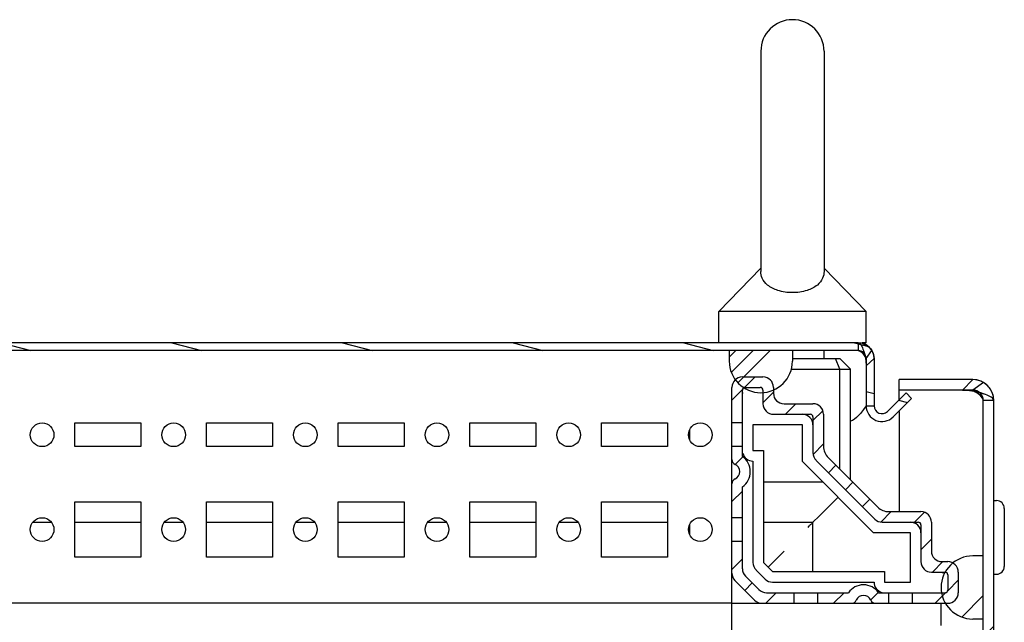
# Model space of a CAD drawing. Units: millimetres. Extents: x 0 to 594, y 0 to 420.
# Drawn here: x 497 to 515, y 297 to 308 of the extents above; entities that cross this region are included whole.
import ezdxf

# ---------------------------------------------------------------- set-up
doc = ezdxf.new("R2010")
doc.units = ezdxf.units.MM
doc.header["$LTSCALE"] = 32.67
doc.layers.get('0').update_dxf_attribs({"linetype": 'CONTINUOUS'})
doc.layers.add('02___PRT_ALL_AXES', color=7, linetype='CONTINUOUS')

msp = doc.modelspace()

# ---------------------------------------------------------------- hatches: boundary and pattern name
at = {"linetype": 'Continuous'}
h = msp.add_hatch(dxfattribs=at)
h.set_pattern_fill('DEFAULT__20', scale=0.838653, angle=165, style=0, pattern_type=0)
h.set_pattern_definition([(165, (0, 0), (-0.2170593, -0.8100764), [])])
edge = h.paths.add_edge_path()
edge.add_line((512.482, 302.029), (466.482, 302.029))
edge.add_spline(control_points=[(512.782, 301.729), (512.782, 301.905), (512.658, 302.029), (512.482, 302.029)], knot_values=[0, 0, 0, 0, 1, 1, 1, 1], weights=[1, 0.804738, 0.804738, 1], degree=3, periodic=0)
edge.add_line((512.782, 301.729), (512.782, 300.831))
edge.add_spline(control_points=[(512.782, 300.831), (512.782, 300.674), (512.927, 300.614), (513.038, 300.725)], knot_values=[0, 0, 0, 0, 1, 1, 1, 1], weights=[1, 0.588456, 0.588456, 1], degree=3, periodic=0)
edge.add_line((513.038, 300.725), (513.39, 301.077))
edge.add_line((513.496, 300.971), (513.39, 301.077))
edge.add_line((513.144, 300.619), (513.496, 300.971))
edge.add_spline(control_points=[(512.632, 300.831), (512.632, 300.517), (512.922, 300.397), (513.144, 300.619)], knot_values=[0, 0, 0, 0, 1, 1, 1, 1], weights=[1, 0.588456, 0.588456, 1], degree=3, periodic=0)
edge.add_line((512.632, 301.729), (512.632, 300.831))
edge.add_spline(control_points=[(512.632, 301.729), (512.632, 301.817), (512.57, 301.879), (512.482, 301.879)], knot_values=[0, 0, 0, 0, 1, 1, 1, 1], weights=[1, 0.804738, 0.804738, 1], degree=3, periodic=0)
edge.add_line((512.482, 301.879), (466.482, 301.879))
edge.add_spline(control_points=[(466.332, 301.729), (466.332, 301.817), (466.394, 301.879), (466.482, 301.879)], knot_values=[0, 0, 0, 0, 1, 1, 1, 1], weights=[1, 0.804738, 0.804738, 1], degree=3, periodic=0)
edge.add_line((466.332, 301.729), (466.332, 300.831))
edge.add_spline(control_points=[(466.332, 300.831), (466.332, 300.517), (466.042, 300.397), (465.82, 300.619)], knot_values=[0, 0, 0, 0, 1, 1, 1, 1], weights=[1, 0.588456, 0.588456, 1], degree=3, periodic=0)
edge.add_line((465.82, 300.619), (465.468, 300.971))
edge.add_line((465.468, 300.971), (465.574, 301.077))
edge.add_line((465.926, 300.725), (465.574, 301.077))
edge.add_spline(control_points=[(466.182, 300.831), (466.182, 300.674), (466.037, 300.614), (465.926, 300.725)], knot_values=[0, 0, 0, 0, 1, 1, 1, 1], weights=[1, 0.588456, 0.588456, 1], degree=3, periodic=0)
edge.add_line((466.182, 301.729), (466.182, 300.831))
edge.add_spline(control_points=[(466.182, 301.729), (466.182, 301.905), (466.306, 302.029), (466.482, 302.029)], knot_values=[0, 0, 0, 0, 1, 1, 1, 1], weights=[1, 0.804738, 0.804738, 1], degree=3, periodic=0)
h = msp.add_hatch(dxfattribs=at)
h.set_pattern_fill('DEFAULT__25', scale=1.846713, angle=45, style=0, pattern_type=0)
h.set_pattern_definition([(45, (0, 0), (-1.3058236, 1.3058236), []), (45, (-0.1632, 0.1632), (-1.3058236, 1.3058236), []), (45, (-0.3265, 0.3265), (-1.3058236, 1.3058236), []), (45, (-0.4897, 0.4897), (-1.3058236, 1.3058236), [])])
edge = h.paths.add_edge_path()
edge.add_line((467.732, 301.879), (468.932, 301.879))
edge.add_line((468.932, 301.879), (468.932, 301.679))
edge.add_spline(control_points=[(468.932, 301.679), (468.932, 300.479), (467.732, 300.479), (467.732, 301.679)], knot_values=[0, 0, 0, 0, 1, 1, 1, 1], weights=[1, 0.333333, 0.333333, 1], degree=3, periodic=0)
edge.add_line((467.732, 301.879), (467.732, 301.679))
edge = h.paths.add_edge_path()
edge.add_line((510.032, 301.879), (511.232, 301.879))
edge.add_line((511.232, 301.879), (511.232, 301.679))
edge.add_spline(control_points=[(510.032, 301.679), (510.032, 300.479), (511.232, 300.479), (511.232, 301.679)], knot_values=[0, 0, 0, 0, 1, 1, 1, 1], weights=[1, 0.333333, 0.333333, 1], degree=3, periodic=0)
edge.add_line((510.032, 301.879), (510.032, 301.679))
h = msp.add_hatch(dxfattribs=at)
h.set_pattern_fill('DEFAULT__31', scale=0.455033, angle=45, style=0, pattern_type=0)
h.set_pattern_definition([(45, (0, 0), (-0.32175713, 0.32175713), [])])
edge = h.paths.add_edge_path()
edge.add_line((513.063, 298.819), (513.672, 298.819))
edge.add_spline(control_points=[(513.872, 298.619), (513.872, 298.736), (513.789, 298.819), (513.672, 298.819)], knot_values=[0, 0, 0, 0, 1, 1, 1, 1], weights=[1, 0.804738, 0.804738, 1], degree=3, periodic=0)
edge.add_line((513.872, 298.619), (513.872, 298.069))
edge.add_spline(control_points=[(514.072, 297.869), (513.955, 297.869), (513.872, 297.952), (513.872, 298.069)], knot_values=[0, 0, 0, 0, 1, 1, 1, 1], weights=[1, 0.804738, 0.804738, 1], degree=3, periodic=0)
edge.add_line((514.072, 297.869), (514.182, 297.869))
edge.add_spline(control_points=[(514.382, 297.669), (514.382, 297.786), (514.299, 297.869), (514.182, 297.869)], knot_values=[0, 0, 0, 0, 1, 1, 1, 1], weights=[1, 0.804738, 0.804738, 1], degree=3, periodic=0)
edge.add_line((514.382, 297.669), (514.382, 297.279))
edge.add_spline(control_points=[(514.182, 297.079), (514.299, 297.079), (514.382, 297.162), (514.382, 297.279)], knot_values=[0, 0, 0, 0, 1, 1, 1, 1], weights=[1, 0.804738, 0.804738, 1], degree=3, periodic=0)
edge.add_line((514.182, 297.079), (513.507, 297.079))
edge.add_line((513.507, 297.279), (513.507, 297.079))
edge.add_line((514.132, 297.279), (513.507, 297.279))
edge.add_spline(control_points=[(514.132, 297.279), (514.161, 297.279), (514.182, 297.3), (514.182, 297.329)], knot_values=[0, 0, 0, 0, 1, 1, 1, 1], weights=[1, 0.804738, 0.804738, 1], degree=3, periodic=0)
edge.add_line((514.182, 297.619), (514.182, 297.329))
edge.add_spline(control_points=[(514.182, 297.619), (514.182, 297.648), (514.161, 297.669), (514.132, 297.669)], knot_values=[0, 0, 0, 0, 1, 1, 1, 1], weights=[1, 0.804738, 0.804738, 1], degree=3, periodic=0)
edge.add_line((513.872, 297.669), (514.132, 297.669))
edge.add_spline(control_points=[(513.872, 297.669), (513.755, 297.669), (513.672, 297.752), (513.672, 297.869)], knot_values=[0, 0, 0, 0, 1, 1, 1, 1], weights=[1, 0.804738, 0.804738, 1], degree=3, periodic=0)
edge.add_line((513.672, 298.569), (513.672, 297.869))
edge.add_spline(control_points=[(513.672, 298.569), (513.672, 298.598), (513.651, 298.619), (513.622, 298.619)], knot_values=[0, 0, 0, 0, 1, 1, 1, 1], weights=[1, 0.804738, 0.804738, 1], degree=3, periodic=0)
edge.add_line((512.939, 298.619), (513.622, 298.619))
edge.add_spline(control_points=[(512.939, 298.619), (512.885, 298.619), (512.836, 298.639), (512.798, 298.677)], knot_values=[0, 0, 0, 0, 1, 1, 1, 1], weights=[1, 0.949253, 0.949253, 1], degree=3, periodic=0)
edge.add_line((511.681, 299.794), (512.798, 298.677))
edge.add_spline(control_points=[(511.681, 299.794), (511.643, 299.832), (511.622, 299.882), (511.622, 299.936)], knot_values=[0, 0, 0, 0, 1, 1, 1, 1], weights=[1, 0.949253, 0.949253, 1], degree=3, periodic=0)
edge.add_line((511.622, 300.619), (511.622, 299.936))
edge.add_spline(control_points=[(511.622, 300.619), (511.622, 300.648), (511.601, 300.669), (511.572, 300.669)], knot_values=[0, 0, 0, 0, 1, 1, 1, 1], weights=[1, 0.804738, 0.804738, 1], degree=3, periodic=0)
edge.add_line((510.872, 300.669), (511.572, 300.669))
edge.add_spline(control_points=[(510.872, 300.669), (510.755, 300.669), (510.672, 300.752), (510.672, 300.869)], knot_values=[0, 0, 0, 0, 1, 1, 1, 1], weights=[1, 0.804738, 0.804738, 1], degree=3, periodic=0)
edge.add_line((510.672, 301.129), (510.672, 300.869))
edge.add_spline(control_points=[(510.672, 301.129), (510.672, 301.158), (510.651, 301.179), (510.622, 301.179)], knot_values=[0, 0, 0, 0, 1, 1, 1, 1], weights=[1, 0.804738, 0.804738, 1], degree=3, periodic=0)
edge.add_line((510.332, 301.179), (510.622, 301.179))
edge.add_spline(control_points=[(510.332, 301.179), (510.303, 301.179), (510.282, 301.158), (510.282, 301.129)], knot_values=[0, 0, 0, 0, 1, 1, 1, 1], weights=[1, 0.804738, 0.804738, 1], degree=3, periodic=0)
edge.add_line((510.282, 300.504), (510.282, 301.129))
edge.add_line((510.282, 300.504), (510.082, 300.504))
edge.add_line((510.082, 300.504), (510.082, 301.179))
edge.add_spline(control_points=[(510.282, 301.379), (510.165, 301.379), (510.082, 301.296), (510.082, 301.179)], knot_values=[0, 0, 0, 0, 1, 1, 1, 1], weights=[1, 0.804738, 0.804738, 1], degree=3, periodic=0)
edge.add_line((510.282, 301.379), (510.672, 301.379))
edge.add_spline(control_points=[(510.872, 301.179), (510.872, 301.296), (510.789, 301.379), (510.672, 301.379)], knot_values=[0, 0, 0, 0, 1, 1, 1, 1], weights=[1, 0.804738, 0.804738, 1], degree=3, periodic=0)
edge.add_line((510.872, 301.179), (510.872, 301.069))
edge.add_spline(control_points=[(511.072, 300.869), (510.955, 300.869), (510.872, 300.952), (510.872, 301.069)], knot_values=[0, 0, 0, 0, 1, 1, 1, 1], weights=[1, 0.804738, 0.804738, 1], degree=3, periodic=0)
edge.add_line((511.072, 300.869), (511.622, 300.869))
edge.add_spline(control_points=[(511.822, 300.669), (511.822, 300.786), (511.739, 300.869), (511.622, 300.869)], knot_values=[0, 0, 0, 0, 1, 1, 1, 1], weights=[1, 0.804738, 0.804738, 1], degree=3, periodic=0)
edge.add_line((511.822, 300.669), (511.822, 300.06))
edge.add_spline(control_points=[(511.91, 299.848), (511.853, 299.905), (511.822, 299.979), (511.822, 300.06)], knot_values=[0, 0, 0, 0, 1, 1, 1, 1], weights=[1, 0.949253, 0.949253, 1], degree=3, periodic=0)
edge.add_line((511.91, 299.848), (512.851, 298.907))
edge.add_spline(control_points=[(513.063, 298.819), (512.983, 298.819), (512.908, 298.85), (512.851, 298.907)], knot_values=[0, 0, 0, 0, 1, 1, 1, 1], weights=[1, 0.949253, 0.949253, 1], degree=3, periodic=0)
edge = h.paths.add_edge_path()
edge.add_line((513.057, 297.079), (512.811, 297.079))
edge.add_spline(control_points=[(512.72, 297.139), (512.736, 297.101), (512.77, 297.079), (512.811, 297.079)], knot_values=[0, 0, 0, 0, 1, 1, 1, 1], weights=[1, 0.891107, 0.891107, 1], degree=3, periodic=0)
edge.add_spline(control_points=[(512.445, 297.139), (512.506, 297.279), (512.659, 297.279), (512.72, 297.139)], knot_values=[0, 0, 0, 0, 1, 1, 1, 1], weights=[1, 0.6, 0.6, 1], degree=3, periodic=0)
edge.add_spline(control_points=[(512.353, 297.079), (512.394, 297.079), (512.428, 297.101), (512.445, 297.139)], knot_values=[0, 0, 0, 0, 1, 1, 1, 1], weights=[1, 0.891107, 0.891107, 1], degree=3, periodic=0)
edge.add_line((512.353, 297.079), (511.707, 297.079))
edge.add_line((511.707, 297.279), (511.707, 297.079))
edge.add_line((512.295, 297.279), (511.707, 297.279))
edge.add_spline(control_points=[(512.295, 297.279), (512.448, 297.499), (512.716, 297.499), (512.869, 297.279)], knot_values=[0, 0, 0, 0, 1, 1, 1, 1], weights=[1, 0.714286, 0.714286, 1], degree=3, periodic=0)
edge.add_line((513.057, 297.279), (512.869, 297.279))
edge.add_line((513.057, 297.279), (513.057, 297.079))
edge = h.paths.add_edge_path()
edge.add_line((511.257, 297.079), (510.655, 297.079))
edge.add_spline(control_points=[(510.514, 297.137), (510.552, 297.099), (510.601, 297.079), (510.655, 297.079)], knot_values=[0, 0, 0, 0, 1, 1, 1, 1], weights=[1, 0.949253, 0.949253, 1], degree=3, periodic=0)
edge.add_line((510.514, 297.137), (510.141, 297.51))
edge.add_spline(control_points=[(510.082, 297.652), (510.082, 297.598), (510.103, 297.548), (510.141, 297.51)], knot_values=[0, 0, 0, 0, 1, 1, 1, 1], weights=[1, 0.949253, 0.949253, 1], degree=3, periodic=0)
edge.add_line((510.082, 297.652), (510.082, 298.254))
edge.add_line((510.282, 298.254), (510.082, 298.254))
edge.add_line((510.282, 297.734), (510.282, 298.254))
edge.add_spline(control_points=[(510.282, 297.734), (510.282, 297.681), (510.303, 297.631), (510.341, 297.593)], knot_values=[0, 0, 0, 0, 1, 1, 1, 1], weights=[1, 0.949253, 0.949253, 1], degree=3, periodic=0)
edge.add_line((510.596, 297.337), (510.341, 297.593))
edge.add_spline(control_points=[(510.596, 297.337), (510.634, 297.299), (510.684, 297.279), (510.738, 297.279)], knot_values=[0, 0, 0, 0, 1, 1, 1, 1], weights=[1, 0.949253, 0.949253, 1], degree=3, periodic=0)
edge.add_line((511.257, 297.279), (510.738, 297.279))
edge.add_line((511.257, 297.279), (511.257, 297.079))
edge = h.paths.add_edge_path()
edge.add_line((510.082, 298.704), (510.082, 299.35))
edge.add_spline(control_points=[(510.142, 299.441), (510.105, 299.425), (510.082, 299.391), (510.082, 299.35)], knot_values=[0, 0, 0, 0, 1, 1, 1, 1], weights=[1, 0.891107, 0.891107, 1], degree=3, periodic=0)
edge.add_spline(control_points=[(510.142, 299.716), (510.282, 299.655), (510.282, 299.502), (510.142, 299.441)], knot_values=[0, 0, 0, 0, 1, 1, 1, 1], weights=[1, 0.6, 0.6, 1], degree=3, periodic=0)
edge.add_spline(control_points=[(510.082, 299.808), (510.082, 299.767), (510.105, 299.733), (510.142, 299.716)], knot_values=[0, 0, 0, 0, 1, 1, 1, 1], weights=[1, 0.891107, 0.891107, 1], degree=3, periodic=0)
edge.add_line((510.082, 299.808), (510.082, 300.054))
edge.add_line((510.282, 300.054), (510.082, 300.054))
edge.add_line((510.282, 299.866), (510.282, 300.054))
edge.add_spline(control_points=[(510.282, 299.866), (510.502, 299.713), (510.502, 299.445), (510.282, 299.292)], knot_values=[0, 0, 0, 0, 1, 1, 1, 1], weights=[1, 0.714286, 0.714286, 1], degree=3, periodic=0)
edge.add_line((510.282, 298.704), (510.282, 299.292))
edge.add_line((510.282, 298.704), (510.082, 298.704))
h = msp.add_hatch(dxfattribs=at)
h.set_pattern_fill('DEFAULT__37', scale=11.88, angle=45, style=0, pattern_type=0)
h.set_pattern_definition([(45, (0, 0), (-8.40043, 8.40043), [])])
edge = h.paths.add_edge_path()
edge.add_line((515.056, 102.029), (515.056, 108.954))
edge.add_spline(control_points=[(514.656, 101.629), (514.89, 101.629), (515.056, 101.794), (515.056, 102.029)], knot_values=[0, 0, 0, 0, 1, 1, 1, 1], weights=[1, 0.804738, 0.804738, 1], degree=3, periodic=0)
edge.add_line((514.656, 101.629), (513.256, 101.629))
edge.add_line((513.256, 101.829), (513.256, 101.629))
edge.add_line((514.656, 101.829), (513.256, 101.829))
edge.add_spline(control_points=[(514.656, 101.829), (514.773, 101.829), (514.856, 101.912), (514.856, 102.029)], knot_values=[0, 0, 0, 0, 1, 1, 1, 1], weights=[1, 0.804738, 0.804738, 1], degree=3, periodic=0)
edge.add_line((514.856, 102.029), (514.856, 108.954))
edge.add_line((515.056, 108.954), (514.856, 108.954))
edge = h.paths.add_edge_path()
edge.add_line((515.056, 109.004), (515.056, 293.954))
edge.add_line((515.056, 109.004), (514.856, 109.004))
edge.add_line((514.856, 109.004), (514.856, 293.954))
edge.add_line((515.056, 293.954), (514.856, 293.954))
edge = h.paths.add_edge_path()
edge.add_line((515.056, 294.004), (515.056, 300.929))
edge.add_line((515.056, 294.004), (514.856, 294.004))
edge.add_line((514.856, 294.004), (514.856, 300.929))
edge.add_spline(control_points=[(514.656, 301.129), (514.773, 301.129), (514.856, 301.046), (514.856, 300.929)], knot_values=[0, 0, 0, 0, 1, 1, 1, 1], weights=[1, 0.804738, 0.804738, 1], degree=3, periodic=0)
edge.add_line((514.656, 301.129), (513.256, 301.129))
edge.add_line((513.256, 301.129), (513.256, 301.329))
edge.add_line((514.656, 301.329), (513.256, 301.329))
edge.add_spline(control_points=[(514.656, 301.329), (514.89, 301.329), (515.056, 301.163), (515.056, 300.929)], knot_values=[0, 0, 0, 0, 1, 1, 1, 1], weights=[1, 0.804738, 0.804738, 1], degree=3, periodic=0)
h = msp.add_hatch(dxfattribs=at)
h.set_pattern_fill('DEFAULT__42', scale=10.522269, angle=45, style=0, pattern_type=0)
h.set_pattern_definition([(45, (0, 0), (-7.44037, 7.44037), []), (45, (-0.93, 0.93), (-7.44037, 7.44037), []), (45, (-1.86, 1.86), (-7.44037, 7.44037), []), (45, (-2.79, 2.79), (-7.44037, 7.44037), [])])
edge = h.paths.add_edge_path()
edge.add_line((514.856, 104.979), (514.856, 106.179))
edge.add_line((514.856, 104.979), (514.656, 104.979))
edge.add_spline(control_points=[(514.656, 106.179), (513.456, 106.179), (513.456, 104.979), (514.656, 104.979)], knot_values=[0, 0, 0, 0, 1, 1, 1, 1], weights=[1, 0.333333, 0.333333, 1], degree=3, periodic=0)
edge.add_line((514.856, 106.179), (514.656, 106.179))
edge = h.paths.add_edge_path()
edge.add_line((514.856, 296.779), (514.856, 297.979))
edge.add_line((514.856, 296.779), (514.656, 296.779))
edge.add_spline(control_points=[(514.656, 296.779), (513.456, 296.779), (513.456, 297.979), (514.656, 297.979)], knot_values=[0, 0, 0, 0, 1, 1, 1, 1], weights=[1, 0.333333, 0.333333, 1], degree=3, periodic=0)
edge.add_line((514.856, 297.979), (514.656, 297.979))

# ---------------------------------------------------------------- linework, layer by layer
at = {"color": 7, "linetype": 'Continuous'}
for p, q in [((512.482, 302.029), (466.482, 302.029)), ((512.482, 302.029), (512.482, 301.879)), ((512.482, 301.879), (466.482, 301.879)), ((510.032, 301.879), (510.032, 301.679)), ((511.232, 301.879), (511.232, 301.679)), ((512.582, 301.879), (512.632, 301.729)), ((512.632, 301.729), (512.742, 301.879)), ((511.232, 301.729), (512.132, 301.729)), ((512.132, 301.529), (512.049, 301.729)), ((512.332, 301.529), (512.132, 301.729)), ((512.632, 301.59), (512.782, 301.729)), ((512.632, 301.729), (512.632, 300.831)), ((512.782, 301.729), (512.782, 300.831)), ((511.208, 301.529), (512.332, 301.529)), ((512.132, 299.626), (512.132, 301.529)), ((512.332, 299.426), (512.332, 301.529)), ((510.282, 301.379), (510.672, 301.379)), ((513.256, 300.942), (513.256, 301.329)), ((514.656, 301.329), (513.256, 301.329)), ((514.656, 301.329), (514.462, 301.129)), ((514.861, 301.272), (514.656, 301.129)), ((510.082, 297.079), (510.082, 301.179)), ((510.282, 299.866), (510.282, 301.129)), ((510.332, 301.179), (510.622, 301.179)), ((510.672, 301.129), (510.672, 300.869)), ((510.872, 301.179), (510.872, 301.069)), ((513.038, 300.725), (513.39, 301.077)), ((514.656, 301.129), (513.256, 301.129)), ((513.496, 300.971), (513.39, 301.077)), ((514.656, 301.129), (514.861, 301.06)), ((511.072, 300.869), (511.622, 300.869)), ((513.144, 300.619), (513.496, 300.971)), ((514.856, 102.029), (514.856, 300.929)), ((515.056, 300.929), (514.856, 300.929)), ((515.056, 102.029), (515.056, 300.929)), ((512.632, 300.831), (512.782, 300.831)), ((513.256, 300.725), (513.256, 298.819)), ((510.282, 300.504), (510.082, 300.504)), ((510.872, 300.669), (511.572, 300.669)), ((511.622, 300.619), (511.622, 299.936)), ((511.822, 300.669), (511.822, 300.06)), ((509.282, 300.181), (509.282, 300.377)), ((510.482, 300.469), (510.482, 299.979)), ((511.422, 300.469), (510.482, 300.469)), ((511.422, 299.77), (511.422, 300.469)), ((510.282, 300.054), (510.082, 300.054)), ((510.482, 299.979), (510.682, 299.979)), ((510.682, 299.979), (510.682, 297.852)), ((510.482, 299.779), (510.482, 297.852)), ((512.773, 298.419), (511.422, 299.77)), ((511.681, 299.794), (512.798, 298.677)), ((511.91, 299.848), (512.851, 298.907)), ((511.813, 299.379), (510.682, 299.379)), ((510.282, 297.734), (510.282, 299.292)), ((511.739, 298.736), (512.098, 299.094)), ((515.056, 299.029), (515.106, 299.029)), ((513.063, 298.819), (513.672, 298.819)), ((515.256, 298.879), (515.256, 297.779)), ((496.81, 298.619), (497.154, 298.619)), ((497.607, 298.619), (498.857, 298.619)), ((499.31, 298.619), (499.654, 298.619)), ((500.107, 298.619), (501.357, 298.619)), ((501.81, 298.619), (502.154, 298.619)), ((502.607, 298.619), (503.857, 298.619)), ((504.31, 298.619), (504.654, 298.619)), ((505.107, 298.619), (506.357, 298.619)), ((506.81, 298.619), (507.154, 298.619)), ((507.607, 298.619), (508.857, 298.619)), ((510.282, 298.704), (510.082, 298.704)), ((510.682, 298.619), (511.622, 298.619)), ((511.622, 298.619), (511.739, 298.736)), ((511.622, 297.679), (511.622, 298.619)), ((512.939, 298.619), (513.622, 298.619)), ((513.872, 298.619), (513.872, 298.069)), ((509.282, 298.381), (509.282, 298.577)), ((513.672, 298.569), (513.672, 297.869)), ((510.282, 298.254), (510.082, 298.254)), ((513.472, 298.419), (512.773, 298.419)), ((513.472, 297.479), (513.472, 298.419)), ((510.768, 297.764), (510.872, 297.868)), ((514.072, 297.869), (514.182, 297.869)), ((514.856, 297.979), (514.656, 297.979)), ((510.541, 297.71), (510.714, 297.537)), ((510.682, 297.852), (510.855, 297.679)), ((510.514, 297.137), (510.141, 297.51)), ((510.596, 297.337), (510.341, 297.593)), ((510.855, 297.679), (512.982, 297.679)), ((512.982, 297.679), (512.982, 297.479)), ((513.872, 297.669), (514.132, 297.669)), ((514.182, 297.619), (514.182, 297.329)), ((514.382, 297.669), (514.382, 297.279)), ((515.056, 297.629), (515.106, 297.629)), ((510.855, 297.479), (512.782, 297.479)), ((512.982, 297.479), (513.472, 297.479)), ((510.738, 297.279), (512.295, 297.279)), ((511.257, 297.279), (511.257, 297.079)), ((511.707, 297.279), (511.707, 297.079)), ((512.869, 297.279), (514.132, 297.279)), ((513.057, 297.279), (513.057, 297.079)), ((513.507, 297.279), (513.507, 297.079)), ((510.082, 297.079), (489.857, 297.079)), ((510.082, 107.379), (510.082, 297.079)), ((510.082, 297.079), (514.182, 297.079)), ((514.056, 296.653), (514.056, 297.079)), ((514.856, 296.779), (514.656, 296.779))]:
    msp.add_line(p, q, dxfattribs=at)
for points in [[(512.587, 301.865), (512.611, 301.778), (512.627, 301.686), (512.632, 301.59)], [(514.463, 301.129), (514.595, 301.121), (514.721, 301.1), (514.84, 301.067)]]:
    msp.add_lwpolyline(points, dxfattribs=at)
for centre, radius, start, end in [((512.482, 301.729), 0.3, 0, 90), ((512.482, 301.729), 0.15, 0, 90), ((510.632, 301.679), 0.6, 180, 360), ((510.282, 301.179), 0.2, 90, 180), ((510.672, 301.179), 0.2, 0, 90), ((514.656, 300.929), 0.4, 0, 90), ((510.332, 301.129), 0.05, 90, 180), ((510.432, 301.029), 0.15, 160.3797, 165), ((510.622, 301.129), 0.05, 0, 90), ((510.522, 301.029), 0.15, 15, 21.4935), ((511.072, 301.069), 0.2, 180, 270), ((514.656, 300.929), 0.2, 0, 90), ((510.872, 300.869), 0.2, 180, 270), ((511.622, 300.669), 0.2, 0, 90), ((512.932, 300.831), 0.3, 180, 315), ((512.932, 300.831), 0.15, 180, 315), ((511.422, 300.469), 0.2, 0, 90), ((511.572, 300.619), 0.05, 0, 90), ((510.482, 299.979), 0.2, 195, 270), ((511.822, 299.936), 0.2, 180, 225), ((512.122, 300.06), 0.3, 180, 225), ((510.182, 299.808), 0.1, 180, 246.4218), ((510.082, 299.579), 0.35, 304.8499, 55.1501), ((510.082, 299.579), 0.15, 293.5782, 66.4218), ((510.182, 299.35), 0.1, 113.5782, 180), ((515.106, 298.879), 0.15, 0, 90), ((513.063, 299.119), 0.3, 225, 270), ((513.672, 298.619), 0.2, 0, 90), ((512.939, 298.819), 0.2, 225, 270), ((513.472, 298.419), 0.2, 0, 90), ((513.622, 298.569), 0.05, 0, 90), ((514.072, 298.069), 0.2, 180, 270), ((513.872, 297.869), 0.2, 180, 270), ((514.656, 297.379), 0.6, 90, 270), ((514.182, 297.669), 0.2, 0, 90), ((510.482, 297.734), 0.2, 180, 225), ((510.682, 297.852), 0.2, 180, 225), ((515.106, 297.779), 0.15, 270, 360), ((510.282, 297.652), 0.2, 180, 225), ((510.855, 297.679), 0.2, 225, 270), ((514.032, 297.519), 0.15, 53.285, 75), ((514.132, 297.619), 0.05, 0, 90), ((510.738, 297.479), 0.2, 225, 270), ((512.582, 297.079), 0.35, 34.8499, 145.1501), ((512.982, 297.479), 0.2, 180, 255), ((514.132, 297.329), 0.05, 270, 360), ((510.655, 297.279), 0.2, 225, 270), ((512.353, 297.179), 0.1, 270, 336.4218), ((512.582, 297.079), 0.15, 23.5782, 156.4218), ((512.811, 297.179), 0.1, 203.5782, 270), ((514.182, 297.279), 0.2, 270, 360)]:
    msp.add_arc(centre, radius, start, end, dxfattribs=at)
for points, knots in [([(512.482, 302.029), (512.504, 302.029), (512.549, 301.97), (512.568, 301.917), (512.582, 301.879)], [0, 0, 0, 0, 0.347236, 1, 1, 1, 1]), ([(512.482, 301.879), (512.495, 301.879), (512.566, 301.851), (512.6, 301.779), (512.632, 301.729)], [0, 0, 0, 0, 0.17989, 1, 1, 1, 1]), ([(515.056, 300.929), (515.056, 300.998), (515.019, 301.136), (514.919, 301.238), (514.861, 301.272)], [0, 0, 0, 0, 0.507684, 1, 1, 1, 1]), ([(514.856, 300.929), (514.856, 300.967), (514.784, 301.052), (514.704, 301.098), (514.656, 301.129)], [0, 0, 0, 0, 0.400859, 1, 1, 1, 1]), ([(514.756, 301.062), (514.745, 301.069), (514.723, 301.081), (514.701, 301.093), (514.688, 301.098)], [0, 0, 0, 0, 0.476498, 1, 1, 1, 1]), ([(514.834, 300.991), (514.825, 301.004), (514.801, 301.031), (514.772, 301.052), (514.756, 301.062)], [0, 0, 0, 0, 0.451896, 1, 1, 1, 1]), ([(515.056, 300.929), (515.056, 300.957), (514.98, 301.017), (514.91, 301.042), (514.861, 301.06)], [0, 0, 0, 0, 0.347931, 1, 1, 1, 1]), ([(512.632, 300.831), (512.585, 300.765), (512.504, 300.652), (512.391, 300.552), (512.332, 300.536)], [0, 0, 0, 0, 0.570947, 1, 1, 1, 1]), ([(511.622, 298.619), (511.621, 298.619), (511.618, 298.613), (511.61, 298.608), (511.6, 298.596), (511.586, 298.583), (511.571, 298.568), (511.55, 298.546), (511.533, 298.53), (511.522, 298.519)], [0, 0, 0, 0, 0.02793, 0.105184, 0.21804, 0.354309, 0.505452, 0.665837, 1, 1, 1, 1]), ([(510.872, 297.868), (510.888, 297.884), (510.955, 297.951), (511.022, 298.018), (511.072, 298.069)], [0, 0, 0, 0, 0.24173, 1, 1, 1, 1])]:
    msp.add_open_spline(points, degree=3, knots=knots, dxfattribs=at)
for points in [[(512.482, 302.029), (512.582, 302.029), (512.692, 301.965), (512.742, 301.879)], [(512.582, 301.879), (512.6, 301.829), (512.616, 301.779), (512.632, 301.729)], [(512.742, 301.879), (512.768, 301.834), (512.782, 301.781), (512.782, 301.729)], [(514.861, 301.272), (514.8, 301.308), (514.727, 301.329), (514.656, 301.329)], [(514.861, 301.06), (514.793, 301.085), (514.724, 301.107), (514.656, 301.129)]]:
    msp.add_open_spline(points, degree=3, dxfattribs=at)
at = {"layer": '02___PRT_ALL_AXES', "color": 7, "linetype": 'Continuous'}
for p, q in [((510.632, 307.567), (510.632, 303.385)), ((511.832, 307.567), (511.832, 303.385)), ((509.832, 302.623), (510.632, 303.446)), ((512.632, 302.623), (511.832, 303.446)), ((509.832, 302.029), (509.832, 302.623)), ((512.632, 302.623), (509.832, 302.623)), ((512.632, 302.029), (512.632, 302.623)), ((512.632, 302.029), (512.556, 302.029)), ((511.832, 301.729), (511.832, 301.879)), ((497.607, 300.054), (497.607, 300.504)), ((497.607, 300.504), (498.857, 300.504)), ((498.857, 300.504), (498.857, 300.054)), ((500.107, 300.054), (500.107, 300.504)), ((500.107, 300.504), (501.357, 300.504)), ((501.357, 300.504), (501.357, 300.054)), ((502.607, 300.054), (502.607, 300.504)), ((502.607, 300.504), (503.857, 300.504)), ((503.857, 300.504), (503.857, 300.054)), ((505.107, 300.054), (505.107, 300.504)), ((505.107, 300.504), (506.357, 300.504)), ((506.357, 300.504), (506.357, 300.054)), ((507.607, 300.054), (507.607, 300.504)), ((507.607, 300.504), (508.857, 300.504)), ((508.857, 300.504), (508.857, 300.054)), ((498.857, 300.054), (497.607, 300.054)), ((501.357, 300.054), (500.107, 300.054)), ((503.857, 300.054), (502.607, 300.054)), ((506.357, 300.054), (505.107, 300.054)), ((508.857, 300.054), (507.607, 300.054)), ((497.607, 297.954), (497.607, 299.004)), ((497.607, 299.004), (498.857, 299.004)), ((498.857, 299.004), (498.857, 297.954)), ((500.107, 297.954), (500.107, 299.004)), ((500.107, 299.004), (501.357, 299.004)), ((501.357, 299.004), (501.357, 297.954)), ((502.607, 297.954), (502.607, 299.004)), ((502.607, 299.004), (503.857, 299.004)), ((503.857, 299.004), (503.857, 297.954)), ((505.107, 297.954), (505.107, 299.004)), ((505.107, 299.004), (506.357, 299.004)), ((506.357, 299.004), (506.357, 297.954)), ((507.607, 297.954), (507.607, 299.004)), ((507.607, 299.004), (508.857, 299.004)), ((508.857, 299.004), (508.857, 297.954)), ((498.857, 297.954), (497.607, 297.954)), ((501.357, 297.954), (500.107, 297.954)), ((503.857, 297.954), (502.607, 297.954)), ((506.357, 297.954), (505.107, 297.954)), ((508.857, 297.954), (507.607, 297.954))]:
    msp.add_line(p, q, dxfattribs=at)
for centre in [(496.982, 300.279), (499.482, 300.279), (501.982, 300.279), (504.482, 300.279), (506.982, 300.279), (509.482, 300.279), (496.982, 298.479), (499.482, 298.479), (501.982, 298.479), (504.482, 298.479), (506.982, 298.479), (509.482, 298.479)]:
    msp.add_circle(centre, 0.225, dxfattribs=at)
msp.add_arc((511.232, 307.567), 0.6, 0, 180, dxfattribs=at)
for points, knots in [([(511.232, 302.98), (511.139, 302.98), (510.971, 303.003), (510.765, 303.101), (510.652, 303.24), (510.632, 303.341), (510.632, 303.385)], [0, 0, 0, 0, 0.35099, 0.627264, 0.833886, 1, 1, 1, 1]), ([(511.832, 303.385), (511.832, 303.341), (511.813, 303.24), (511.699, 303.101), (511.494, 303.003), (511.326, 302.98), (511.232, 302.98)], [0, 0, 0, 0, 0.166114, 0.372738, 0.649012, 1, 1, 1, 1])]:
    msp.add_open_spline(points, degree=3, knots=knots, dxfattribs=at)

doc.saveas('drawing.dxf')
